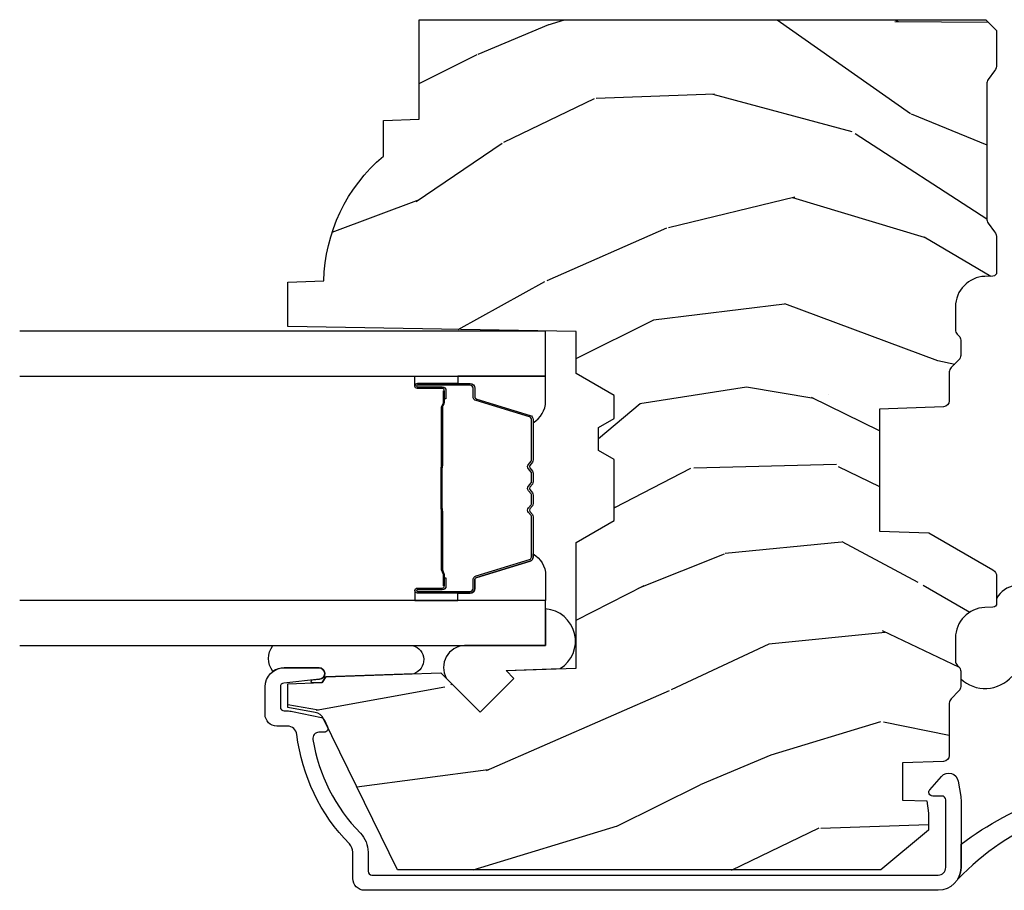
# Model space of a CAD drawing. Units: inches. Extents: x 1 to 231, y 1 to 103.
# Drawn here: x 25 to 28, y 31 to 33 of the extents above; entities that cross this region are included whole.
import ezdxf

# ---------------------------------------------------------------- set-up
doc = ezdxf.new("R2010")
doc.units = ezdxf.units.IN
doc.header["$MEASUREMENT"] = 0
for name, color, linetype in [('ZP-SECT-ALUM', 63, 'Continuous'), ('ZP-SECT-GLAS', 153, 'Continuous'), ('ZP-SECT-SEAL', 8, 'Continuous'), ('ZP-SECT-WDHA', 11, 'Continuous'), ('ZP-SECT-WOOD', 104, 'Continuous'), ('ZP-SECT-WSTP', 40, 'Continuous')]:
    doc.layers.add(name, color=color, linetype=linetype)

# ---------------------------------------------------------------- blocks, each defined once
blk = doc.blocks.new('CS AS RES C M6 DH OG (13-16 IG) V J L SC')
at = {"layer": 'ZP-SECT-WDHA'}
h = blk.add_hatch(dxfattribs=at)
h.set_pattern_fill('WOOD3', color=256, scale=2, angle=73, pattern_type=2)
h.set_pattern_definition([(68.23640000000003, (5.55003555732958, -2.611218601336439), (-8.34477137446781, -20.45396798290167), [0.240832, -23.842358]), (84.30989999999998, (5.639330861582266, -2.387552893999767), (0.42636909446815, 8.235181511295936), [0.305942, -9.892097999999997]), (117.9999999999999, (5.669664087641308, -2.083119164927495), (-1.912610103781079, 0.5847435903937088), [0.226274, -2.602152]), (119.8476, (5.563434799442916, -1.88333093121777), (-20.50272857977592, 35.5476882888315), [0.4386339999999996, -43.42478999999993]), (85.9946, (5.345128788951569, -1.502880558917581), (-1.437476743240215, -18.38297247813528), [0.2668339999999994, -26.41649399999996]), (73, (5.363767146821658, -1.236699020083833), (-1.327866102480597, 2.497352921371544), [0.5, -1.499999999999999]), (63.53769999999997, (5.509952999183042, -0.75854664210231), (-4.836323452587551, -8.978306718050995), [0.24331, -11.922214]), (67.28939999999997, (5.033630989109553, -2.453337880786165), (-7.175302374271586, -16.6287403265194), [0.200998, -19.898754]), (73, (5.111231425173343, -2.26792436368801), (-1.327866102480597, 2.497352921371544), [0.2999999999999999, -1.699999999999999]), (101.3008, (5.198942936590185, -1.981032936899097), (-5.043499394239715, 24.54716094300748), [0.295296, -29.23434999999999]), (125.1249999999999, (5.141076913983283, -1.691461661687526), (7.224071108844608, -10.57415813511433), [0.4560699999999999, -22.347438]), (112.2893999999999, (4.878671279158936, -1.318442516317695), (-6.054586024953073, 14.3993751268171), [0.2842539999999995, -28.14108799999997]), (79.3402, (4.770858198124585, -1.055428563155736), (2.76533439438243, 15.88561928555967), [0.362216, -17.748554]), (61.11129999999998, (4.837859821586221, -0.6994639828201273), (-13.92425483963839, -25.02229161617254), [0.38833, -38.444646]), (66.29019999999998, (4.440722040412424, -2.272067423858068), (7.175289077572959, 16.62874768410002), [0.342344, -33.89214000000001]), (76.3665, (4.578380610256715, -1.958618675019543), (7.44326367411108, 31.18650071420278), [0.340588, -33.718186]), (106.6900999999999, (4.658660894743206, -1.627627623897659), (0.7431255040166725, -4.409962367830814), [0.3605559999999999, -6.850547999999998]), (120.4895999999999, (4.555111454967402, -1.282261856164197), (-15.19129255384613, 25.55825994297176), [0.325576, -32.232064]), (87.9314, (4.389920088575308, -1.001705600718878), (0.6943551067665528, 22.79293410148564), [0.310484, -30.737866]), (73, (4.401127219515046, -0.6914244375521434), (-1.327866102480597, 2.497352921371544), [0.2399999999999999, -1.759999999999999]), (60.00539999999997, (4.471296428648543, -0.4619112961210164), (9.087905524651106, 16.04400167334359), [0.266834, -26.416494]), (73, (6.05644963128509, -2.117716032245091), (-1.327866102480597, 2.497352921371544), [0, -1.999999999999999]), (296.1524, (5.851422281818599, -1.76223918915862), (-18.00538888531858, 36.87554735843706), [0.4386340000000001, -43.42478999999999]), (279.5651, (4.132145251170129, -1.571224813038135), (1.327869099233074, -2.497352076502218), [0.1788859999999997, -4.29324999999999]), (261.1301, (4.161870158891531, -1.747623310370045), (-1.595852046107206, -12.06039967677669), [0.282842, -13.859292]), (229.8014, (4.11825827180769, -2.0270835102286), (-6.748938448303023, -8.393559450670804), [0.152316, -15.07923]), (99.56509999999994, (5.851422281818599, -1.76223918915862), (-1.327869099233074, 2.497352076502219), [0.2236059999999999, -4.248529999999997]), (79.70979999999999, (5.81426614716679, -1.541741067493738), (-3.350093459302556, -17.79822734718652), [0.3423439999999999, -33.89214]), (62.87529999999996, (5.875420336534034, -1.204902582277398), (15.67848221527704, 30.76012413734089), [0.568858, -56.316992]), (62.6952, (5.760422603641474, -2.675540376375444), (5.421060729349783, 10.89091849633434), [0.223606, -22.137072]), (88.5241, (5.862996568919015, -2.476848198252483), (-0.6943538178398221, -22.79293551970828), [0.37363, -36.989452]), (115.8789, (5.872619907022851, -2.103341315633521), (15.34964888471387, -31.88084594068392), [0.3820999999999999, -37.82784599999999]), (107.6951999999999, (5.705844747794799, -1.759559340735954), (-7.540852312839224, 23.21929303946757), [0.316228, -31.306548]), (82.46229999999998, (5.609726534949402, -1.458293197335478), (1.01111154669365, 10.14779136076372), [0.3649659999999999, -11.80056]), (66.41809999999997, (5.65760206329179, -1.096481182905421), (-13.76583238823937, -31.34488541092399), [0.52345, -51.82155999999999]), (64.8698999999999, (5.282270225659944, -2.529354524014074), (-5.421068605812717, -10.89091361125097), [0.282842, -13.859292]), (84.30989999999998, (5.402386493220831, -2.273284060533335), (0.42636909446815, 8.235181511295936), [0.305942, -9.892097999999997]), (115.5103999999999, (5.432719719279873, -1.968850331461062), (12.6938947911933, -26.88614988798455), [0.325576, -32.232064]), (117.9999999999999, (5.292501882101419, -1.67501541499093), (-1.912610103781079, 0.5847435903937088), [0.367696, -2.460732]), (90.35399999999986, (5.119879288778975, -1.350359535212625), (0.0487620292280573, -27.20289793979688), [0.335262, -33.190848]), (69.63350000000003, (5.11780775869397, -1.015104842832187), (-11.26852463519538, -30.01700107381326), [0.340588, -33.718186]), (55.89729999999995, (5.2363402334189, -0.6958086598992069), (11.58525502309056, 17.37187083675603), [0.27203, -26.930912]), (64.2538, (4.804117847678412, -2.383168671652704), (6.005821017315287, 12.80351945054413), [0.263058, -26.042834]), (87.9314, (4.918386681144852, -2.146224303291226), (0.6943551067665528, 22.79293410148564), [0.310484, -30.737866]), (105.0054, (4.92959381208459, -1.835943140124498), (2.814114219735262, -11.31727641611973), [0.3773599999999999, -18.490604]), (122.8991, (4.831891806403291, -1.471451277271782), (18.43175097613515, -28.64036637139408), [0.49679, -49.18217999999999]), (88.94539999999996, (4.562054944648593, -1.054332507568965), (-0.4263644116476313, -8.235181634652655), [0.291204, -14.269016]), (66.991, (4.56741464149394, -0.763177439521499), (7.760042155334039, 18.54135163249375), [0.3821, -37.827846]), (49.80139999999996, (4.716768079527128, -0.4114765004444579), (6.748938448303025, 8.393559450670802), [0.152316, -15.07923]), (63.53769999999997, (4.230334994100587, -2.207745648819063), (-4.836323452587551, -8.978306718050995), [0.24331, -11.922214]), (83.008, (4.338756393472579, -1.989927375576847), (2.60695157870877, 22.20819262847393), [0.345254, -34.18010000000001]), (110.4054, (4.380784487720518, -1.647241456266051), (-11.52445423798903, 30.71134915766887), [0.428018, -42.37384999999998]), (102.0545999999999, (6.144161142701932, -1.830824605456179), (-3.557234008732981, 15.72724097270063), [0.205912, -20.385348]), (83.78429999999999, (6.101157573955731, -1.629452578910559), (-3.618064673815971, -32.35598179133584), [0.4275519999999996, -42.32756599999993]), (65.87499999999999, (6.147449309462217, -1.204414845028267), (-6.00581031409047, -12.80352490518391), [0.483736, -15.64078])])
edge = h.paths.add_edge_path()
edge.add_line((5.875179174357015, -1.967999980942153), (5.847179174357052, -1.939999980942161))
edge.add_line((5.847179174357052, -1.939999980942161), (5.758451858405237, -1.939999980942161))
edge.add_arc((5.758451858405202, -1.969999980942283), 0.0300000000001219, 89.99999999993217, 125.9999999999089)
edge.add_line((5.740818300836394, -1.945729471110908), (5.71817564870696, -1.962180320829837))
edge.add_arc((5.706419943661108, -1.945999980942318), 0.0200000000000179, -90.00000000001518, -54.000000000028706, ccw=False)
edge.add_line((5.706419943661103, -1.965999980942335), (5.354219849747607, -1.965999980942335))
edge.add_arc((5.354219849747604, -1.94599998094231), 0.0200000000000245, -125.99999999996339, -89.99999999998983, ccw=False)
edge.add_line((5.34246414470175, -1.962180320829837), (5.319821492572259, -1.945729471110915))
edge.add_arc((5.302187935003473, -1.969999980942191), 0.0300000000000287, 54.00000000001238, 90.00000000000001)
edge.add_line((5.302187935003473, -1.939999980942161), (5.21353190085415, -1.939999980942154))
edge.add_arc((5.21353190085415, -1.949999980942152), 0.009999999999998, 90.00000000000001, 177.9999999999488)
edge.add_line((5.20353799258396, -1.949650985975118), (5.202799734177915, -1.970791940678374))
edge.add_arc((5.122848468016398, -1.967999980942103), 0.079999999999992, -89.99999999999869, -2.0000000000509885, ccw=False)
edge.add_line((5.1228484680164, -2.047999980942094), (5.062882604343258, -2.047999980942122))
edge.add_arc((5.062882604343251, -2.031999980942082), 0.0160000000000409, -134.99999999998198, -89.99999999997448, ccw=False)
edge.add_line((5.051568895844241, -2.043313689441099), (5.046941478846292, -2.038686272443136))
edge.add_arc((5.035627770347318, -2.049999980942089), 0.0159999999999704, 44.99999999994604, 89.99999999994913)
edge.add_line((5.035627770347332, -2.03399998094212), (4.99559437781977, -2.03399998094212))
edge.add_arc((4.995594377819781, -2.049999980942082), 0.0159999999999627, 90.00000000003818, 135.000000000063)
edge.add_line((4.98428066932081, -2.038686272443136), (4.963653252322842, -2.05931368944109))
edge.add_arc((4.952339543823839, -2.047999980942066), 0.0160000000000408, -90.00000000005082, -45.00000000005389, ccw=False)
edge.add_line((4.952339543823825, -2.063999980942107), (4.877045244142777, -2.063999980942121))
edge.add_arc((4.877045244142776, -2.079999980942119), 0.0159999999999983, 89.99999999999365, 177.9999999999842)
edge.add_line((4.861054990910474, -2.079441588994875), (4.855203722928308, -2.246999980955678))
edge.add_line((4.855203722928308, -2.246999980955678), (4.535518998406587, -2.246999980955678))
edge.add_line((4.535518998406587, -2.246999980955678), (4.53101421914215, -2.11799998095563))
edge.add_line((4.53101421914215, -2.11799998095563), (4.434019373910473, -1.949999980942166))
edge.add_arc((4.416698865834831, -1.959999980942107), 0.0199999999999299, 29.99999999992136, 89.99999999991859)
edge.add_line((4.41669886583486, -1.939999980942175), (4.346080046791144, -1.939999980942154))
edge.add_arc((4.346080046791144, -1.949999980942152), 0.009999999999998, 90.00000000000001, 178.0000000000302)
edge.add_line((4.336086138520954, -1.949650985975132), (4.335347880114909, -1.970791940678275))
edge.add_arc((4.255396613953392, -1.967999980942103), 0.0799999999999885, -89.99999999999869, -1.9999999999798774, ccw=False)
edge.add_line((4.255396613953394, -2.047999980942094), (4.195430750280252, -2.047999980942115))
edge.add_arc((4.195430750280236, -2.031999980942082), 0.0160000000000338, -134.99999999995953, -89.99999999994282, ccw=False)
edge.add_line((4.184117041781235, -2.043313689441099), (4.179489624783286, -2.038686272443136))
edge.add_arc((4.168175916284283, -2.04999998094216), 0.0160000000000408, 45.00000000005401, 90.0000000000509)
edge.add_line((4.168175916284269, -2.03399998094212), (4.128142523756764, -2.03399998094212))
edge.add_arc((4.128142523756743, -2.04999998094216), 0.0160000000000409, 89.99999999992366, 134.99999999991)
edge.add_line((4.116828815257747, -2.038686272443129), (4.096201398259836, -2.05931368944109))
edge.add_arc((4.084887689760833, -2.047999980942066), 0.0160000000000408, -90.00000000005082, -45.00000000005389, ccw=False)
edge.add_line((4.084887689760819, -2.063999980942107), (3.948027810846554, -2.063999980942121))
edge.add_arc((3.948027810846536, -2.07999998094214), 0.0160000000000196, 89.9999999999364, 178.0006757666966)
edge.add_line((3.932037551029452, -2.079441777589643), (3.928282807773484, -2.186999928115085))
edge.add_line((3.928282807773484, -2.186999928115085), (3.830739965092995, -2.186999928115085))
edge.add_line((3.830739965092995, -2.186999928115085), (3.828501922507694, -2.122910773784496))
edge.add_line((3.828501922507694, -2.122910773784496), (3.796685465443587, -2.118439262351415))
edge.add_line((3.796685465443587, -2.118439262351415), (3.751679174356997, -2.118439262351415))
edge.add_line((3.751679174356997, -2.118439262351415), (3.647679174357016, -2.243439262351387))
edge.add_line((3.647679174357016, -2.243439262351387), (3.647679174356995, -3.510311983666071))
edge.add_line((3.647679174356996, -3.510311983666071), (4.043935551014557, -3.703579131988981))
edge.add_arc((4.030784416610854, -3.730542953377927), 0.0299999999999878, 9.999999999940087, 63.99999999992349, ccw=False)
edge.add_line((4.060328649201212, -3.725333508047953), (4.07296538198466, -3.79699998094216))
edge.add_line((4.07296538198466, -3.79699998094216), (4.135305276205487, -3.79699998094216))
edge.add_line((4.135305276205487, -3.79699998094216), (4.138448145459735, -3.706999980942185))
edge.add_line((4.138448145459735, -3.706999980942185), (4.153766122253388, -3.698156142916928))
edge.add_line((4.153766122253388, -3.698156142916928), (4.164306546207173, -3.396317892866079))
edge.add_line((4.164306546207173, -3.396317892866079), (4.061376981931859, -3.293388328590665))
edge.add_line((4.061376981931859, -3.293388328590665), (4.149765329580306, -3.204999980942176))
edge.add_line((4.149765329580306, -3.204999980942176), (4.17027142623465, -3.225506077596548))
edge.add_line((4.17027142623465, -3.225506077596548), (4.176679600336287, -3.041999980942051))
edge.add_line((4.176679600336287, -3.041999980942051), (4.505366824424642, -3.041999980942051))
edge.add_line((4.505366824424642, -3.041999980942051), (4.563101851343619, -2.94199998094183))
edge.add_line((4.563101851343619, -2.94199998094183), (4.723101851343701, -2.94199998094183))
edge.add_line((4.723101851343701, -2.94199998094183), (4.746773212380505, -2.982999980941826))
edge.add_line((4.746773212380505, -2.982999980941826), (4.80677321238045, -2.982999980941826))
edge.add_line((4.80677321238045, -2.982999980941826), (4.830444573417254, -2.94199998094183))
edge.add_line((4.830444573417254, -2.94199998094183), (4.890444573417257, -2.94199998094183))
edge.add_line((4.890444573417257, -2.94199998094183), (4.948179600336176, -3.041999980942051))
edge.add_line((4.948179600336176, -3.041999980942051), (5.058179600336304, -3.041999980942051))
edge.add_line((5.058179600336304, -3.041999980942051), (5.071358174357103, -3.79699998094216))
edge.add_line((5.071358174357103, -3.79699998094216), (5.187893392708703, -3.79699998094216))
edge.add_line((5.187893392708703, -3.79699998094216), (5.191179174357104, -3.702907505426495))
edge.add_arc((5.182179174357106, -3.264999980942164), 0.4379999999999939, -88.82260659935503, -40.07843002829079)
edge.add_line((5.517320935407555, -3.54699998094216), (5.611070935407498, -3.54699998094216))
edge.add_line((5.611070935407498, -3.54699998094216), (5.61434475754743, -3.45324998094216))
edge.add_line((5.61434475754743, -3.45324998094216), (5.875179174357016, -3.453249980942189))
edge.add_line((5.875179174357016, -3.453249980942189), (5.875179174357016, -1.967999980942153))
at = {"layer": 'ZP-SECT-ALUM', "linetype": 'Continuous'}
blk.add_lwpolyline([(3.625479174357112, -3.626999980941796), (3.694297962401835, -3.626999980941796, -0.1966844660410356), (3.716029478697523, -3.635892489010608, 0.1656272979547213), (4.002478866898913, -3.773750569777597, -0.3794093514743666), (4.024479281576079, -3.798569967189528), (4.024479281576079, -3.825999980941865, 0.4142135623730956), (4.055479281576028, -3.856999980941871), (4.127397944456335, -3.856999980941871, 0.4142135623729793), (4.177397944456346, -3.80699998094186), (4.177397944456346, -3.71561610012818, 0.9476790406485932), (4.147484415616306, -3.714007791221938), (4.137340297016352, -3.808072186879364, -0.383087666617632), (4.127397944456335, -3.816999980941851), (4.074479281576033, -3.816999980941851, -0.4142135623730919), (4.064479281576042, -3.80699998094186), (4.064479281576042, -3.798569967189585, 0.0518161987940629), (4.063090591030688, -3.785205787100061), (4.047181032335744, -3.70947889217242, 0.2314897000583534), (4.041778388502907, -3.702546979415522), (4.02283031354773, -3.693305385769313, 0.5543090514526714), (4.008446602079859, -3.7022933262323), (4.008446602079859, -3.715800826773453, -0.4615839879920218), (3.98991354624883, -3.731599042753678, -0.1556994815561998), (3.744070144885542, -3.607366692970366, 0.1966844660410723), (3.694297962401835, -3.586999980941804), (3.644479174357117, -3.586999980941776, -0.4142135623730948), (3.634479174357126, -3.576999980941785), (3.634479174357124, -2.093326644251781, -0.4142135623730928), (3.654479174357106, -2.073326644251771), (3.831479174357014, -2.073326644251771, -0.4142135623731359), (3.841479174357004, -2.083326644251762), (3.841479174357004, -2.107439164066555, 0.6449826637824434), (3.858077257897775, -2.114953503265034), (3.892900841547373, -2.084376108761283, 0.6327968969526193), (3.880494263749028, -2.04092686488962), (3.840333582579432, -2.034269135800506, 0.041093913037609), (3.828885415629883, -2.033326644251779), (3.654479174357106, -2.033326644251779, 0.4142135623730949), (3.594479174357104, -2.093326644251781), (3.594479174357106, -3.59599998094179, 0.4142135623729754)], format="xyb", close=True, dxfattribs=at)
at = {"layer": 'ZP-SECT-ALUM'}
for points in [[(4.903913920807328, -3.382963964977676), (4.881956369621891, -3.382963774577675), (4.881995634121894, -3.387463033277676), (4.903953185229854, -3.387463223662358, -0.4167718538054743), (4.908996817907338, -3.392463033277678), (4.908996817833726, -3.457962788377678, 0.9999999999999998), (4.921997307807318, -3.457962788377678), (4.921997307807318, -3.319463033277678, 0.4142135623730951), (4.909997307807318, -3.307463033277677), (4.888197307807333, -3.307463033277677, -0.3297505471403455), (4.88151940100977, -3.30252164227361), (4.838741293907334, -3.162600758677676, 0.3297505471403129), (4.827743789307307, -3.154463033277679), (4.721829087141829, -3.154463033277671, 0.1722806760193561), (4.715837666971198, -3.156590592410537), (4.707528504741846, -3.163343265377669, -0.3551009731063042), (4.701221746704677, -3.163343265313002), (4.692912584541831, -3.15659059247767, 0.1722806760193365), (4.686921164441857, -3.154463033277671), (4.664829087141812, -3.154463033277671, 0.1722806760193561), (4.658837666971239, -3.156590592410537), (4.65052850474183, -3.163343265377669, -0.3551009731062267), (4.64422174670466, -3.163343265313002), (4.635912584541815, -3.15659059247767, 0.1722806760193669), (4.62992116444184, -3.154463033277671), (4.607829087141796, -3.154463033277671, 0.1722806760193365), (4.601837666971222, -3.156590592410537), (4.593528504741813, -3.163343265377669, -0.3551009731062267), (4.587221746704701, -3.163343265313002), (4.578912584541855, -3.15659059247767, 0.1722806760193365), (4.572921164441824, -3.154463033277671), (4.467420680726378, -3.154463033277664, 0.3297505471403433), (4.456423176032787, -3.162600758673349), (4.413648419526341, -3.302510683077663, -0.3297505471403134), (4.406955121226362, -3.3074634633289), (4.385153788626384, -3.307463463277663, 0.4142135623730516), (4.373153788626384, -3.319463463277664), (4.373153788626384, -3.457963743277666, 0.9999999999999998), (4.386152368626371, -3.457963743277666), (4.386152368626371, -3.392463033277664, -0.41677185380537), (4.391196001303855, -3.387463223662344), (4.413155462553506, -3.387463033277661), (4.413194731953526, -3.382963204677665), (4.391235270726385, -3.382963395077666, 0.4201263052790415), (4.381652987926374, -3.392571506077665), (4.381652987928022, -3.458072216075642, -1.002725458719557), (4.377653789426348, -3.45784438567766), (4.377653789426348, -3.319463464077664, -0.4142135623730951), (4.385153789426341, -3.311963464077663), (4.406955121226362, -3.311963464125803, 0.3298022794591735), (4.417952419026393, -3.303824303577663), (4.460728363776128, -3.163910492399864, -0.3295046441649476), (4.467420680726378, -3.158963031177663), (4.572921164441824, -3.158963033277672, -0.1722806760193324), (4.576074543441793, -3.160082801277667), (4.584383705571214, -3.166835474144804, 0.355100973106324), (4.596366545941807, -3.166835474177666), (4.604675708104652, -3.160082801242339, -0.1722806760193902), (4.607829087141796, -3.158963033277672), (4.62992116444184, -3.158963033277672, -0.1722806760193902), (4.633074543441809, -3.160082801277667), (4.641383705571231, -3.166835474144804, 0.3551009731062908), (4.653366545941823, -3.166835474177666), (4.661675708104668, -3.160082801242339, -0.1722806760193696), (4.664829087141812, -3.158963033277672), (4.686921164441857, -3.158963033277672, -0.1722806760189332), (4.690074543441825, -3.160082801277667), (4.698383705571247, -3.166835474144804, 0.3551009731062829), (4.710366545941839, -3.166835474177666), (4.718675708104685, -3.160082801242339, -0.1722806760192988), (4.721829087141829, -3.158963033277672), (4.827437295199162, -3.158963033277679, -0.341436953931154), (4.834440754807305, -3.163902792677674), (4.877218861827715, -3.303823676218243, 0.3300455906606845), (4.888197307807333, -3.31195634377768), (4.910003997407331, -3.31195634377768, -0.4142135623730951), (4.917503997407324, -3.31945634377768), (4.917503997407324, -3.457962788377678, -0.9651260379543749), (4.913495181548684, -3.458105117499975), (4.913495181607347, -3.392605362477681, 0.4211752697163336)], [(4.902997307807313, -3.389463033277678), (4.902997307807313, -3.387463033277676), (4.872997307807283, -3.387463033277676, 0.1146472541542897), (4.869277409007283, -3.388579167777677), (4.864186767207344, -3.391590703877675, -0.1119859551453837), (4.860997307807339, -3.392463033277678), (4.70841559284179, -3.392457701077667, 0.0282678138081549), (4.704772316841856, -3.392623258777668), (4.700832751741815, -3.393362368177669, -0.0615245047411309), (4.697624270441794, -3.393855614277669), (4.597526825991851, -3.393855614277669, -0.0601091486031482), (4.59431834469183, -3.393362368177669), (4.589170101991841, -3.392628590977672, 0.0282678138083978), (4.585526825991793, -3.392463033277671), (4.434153788626362, -3.392463033277664), (4.422153788626362, -3.387463033277661), (4.392153788626389, -3.387463033277661), (4.392153788626389, -3.389463033277664), (4.422153788626362, -3.389463033277664), (4.434153788626362, -3.394463033277659), (4.585526825991793, -3.394463033277666, -0.0296809082844146), (4.589889724731053, -3.39474617360711), (4.59431834469183, -3.395469787177667, 0.0592247359090668), (4.597526825991851, -3.395963033277666), (4.697624270441794, -3.395963033277666, 0.0601091486031404), (4.700832751741815, -3.395469787177667), (4.705261371702592, -3.39474617360711, -0.0282678138080666), (4.709624270441851, -3.394463033277666), (4.860997307807339, -3.394463033277673, 0.1298745278511033), (4.86483309760729, -3.393250909677675), (4.869351930207303, -3.390547956677679, -0.1405766042313848), (4.872997307807283, -3.389463033277678), (4.902997307807313, -3.389463033277678)]]:
    blk.add_lwpolyline(points, format="xyb", close=True, dxfattribs=at)
at = {"layer": 'ZP-SECT-GLAS'}
for points in [[(4.235575548216845, -4.5), (4.235575548216845, -3.121973781459004), (4.353575548216896, -3.121973781459004), (4.353575548216896, -4.5)], [(4.941575548216862, -4.5), (4.941575548216862, -3.121973781459004), (5.059575548216857, -3.121973781459004), (5.059575548216857, -4.5)]]:
    blk.add_lwpolyline(points, dxfattribs=at)
at = {"layer": 'ZP-SECT-SEAL'}
for points in [[(4.175221921208505, -3.083742449653499, -0.7287610082052574), (4.331465721449719, -3.121940306524017), (4.235575548216845, -3.121973781464625), (4.235575548216845, -3.334345639167075, -0.5582486002944429), (4.150154806849515, -3.382166153513942), (4.061376981931745, -3.293388328590651), (4.149765329580249, -3.204999980942147), (4.17027142623465, -3.225506077596563)], [(4.35357554821684, -3.351474473909071), (4.373153788626384, -3.351474473909071), (4.373153788626384, -3.319463725727665, -0.4142135623730951), (4.385153788626384, -3.307463725727664), (4.406953788686339, -3.307463725727664, 0.3297505471215607), (4.413631695441326, -3.302522334666669), (4.45640980254109, -3.162601451079403, -0.3297505471215424), (4.467407307176076, -3.154463725727666), (4.475622757691271, -3.154463725727666, 0.2651636204352941), (4.419575548216814, -3.12197447390907), (4.35357554821684, -3.12197447390907)], [(4.941575548216862, -3.351473781459084), (4.921997307807318, -3.351473781459084), (4.921997307807318, -3.319463033277678, 0.4142135623730951), (4.909997307807318, -3.307463033277677), (4.888197307747306, -3.307463033277677, -0.3297505471215607), (4.881519400992376, -3.302521642216682), (4.838741293892555, -3.162600758629416, 0.3297505471215424), (4.827743789257626, -3.154463033277679), (4.819528338742431, -3.154463033277679, -0.2651636204352941), (4.875575548216831, -3.121973781459082), (4.941575548216862, -3.121973781459082)], [(4.35357554821684, -3.351474473909071), (4.373153788626384, -3.351474473909071), (4.373153788626384, -3.457963480827665, 0.4142135623746959), (4.37965403361318, -3.464463725814461), (4.35357554821684, -3.464463725814461)], [(4.941575548216862, -3.351473781459084), (4.921997307807318, -3.351473781459084), (4.921997307807318, -3.457962788377678, -0.4142135623746959), (4.915497062820522, -3.464463033364474), (4.941575548216862, -3.464463033364474)], [(4.235575548216845, -3.836238903663385), (4.235575548216845, -3.469848117514715, 0.7371258445958563), (4.16182874480353, -3.467272822391947), (4.153766122253275, -3.698156123864691), (4.138448145459735, -3.70699996188992), (4.137586723324263, -3.731667864345268, 1.016796993415192), (4.145511780518122, -3.73229964443054), (4.147484415616306, -3.714007791221938, -0.9476790406493618), (4.177397944456346, -3.71561610012818), (4.177397944456346, -3.80699998094186, -0.1574334001397278), (4.167957596798148, -3.836238903663385, 0.3481924235355708), (4.235575548216788, -3.836238903663414, 0.6507721063544576)]]:
    blk.add_lwpolyline(points, format="xyb", close=True, dxfattribs=at)
at = {"layer": 'ZP-SECT-WOOD'}
blk.add_lwpolyline([(5.875179174357015, -1.967999980942153), (5.847179174357052, -1.939999980942161), (5.758451858405237, -1.939999980942161, 0.158384440324439), (5.740818300836394, -1.945729471110908), (5.71817564870696, -1.962180320829837, -0.1583844403244743), (5.706419943661103, -1.965999980942335), (5.354219849747607, -1.965999980942335, -0.1583844403244255), (5.34246414470175, -1.962180320829837), (5.319821492572259, -1.945729471110915, 0.1583844403245137), (5.302187935003473, -1.939999980942161), (5.21353190085415, -1.939999980942154, 0.4040262258348913), (5.20353799258396, -1.949650985975118), (5.202799734177915, -1.970791940678374, -0.4040262258348858), (5.1228484680164, -2.047999980942094), (5.062882604343258, -2.047999980942122, -0.1989123673797184), (5.051568895844241, -2.043313689441099), (5.046941478846292, -2.038686272443136, 0.1989123673796301), (5.035627770347332, -2.03399998094212), (4.99559437781977, -2.03399998094212, 0.1989123673797915), (4.98428066932081, -2.038686272443136), (4.963653252322842, -2.05931368944109, -0.1989123673796473), (4.952339543823825, -2.063999980942107), (4.877045244142777, -2.063999980942121, 0.4040262258351269), (4.861054990910474, -2.079441588994875), (4.855203722928308, -2.246999980955678), (4.535518998406587, -2.246999980955678), (4.53101421914215, -2.11799998095563), (4.434019373910473, -1.949999980942166, 0.2679491924311441), (4.41669886583486, -1.939999980942175), (4.346080046791144, -1.939999980942154, 0.4040262258352949), (4.336086138520954, -1.949650985975132), (4.335347880114909, -1.970791940678275, -0.4040262258352598), (4.255396613953394, -2.047999980942094), (4.195430750280252, -2.047999980942115, -0.1989123673797107), (4.184117041781235, -2.043313689441099), (4.179489624783286, -2.038686272443136, 0.1989123673796275), (4.168175916284269, -2.03399998094212), (4.128142523756764, -2.03399998094212, 0.1989123673796147), (4.116828815257747, -2.038686272443129), (4.096201398259836, -2.05931368944109, -0.1989123673796509), (4.084887689760819, -2.063999980942107), (3.948027810846554, -2.063999980942121, 0.4040296557473379), (3.932037551029452, -2.079441777589643), (3.928282807773484, -2.186999928115085), (3.830739965092995, -2.186999928115085), (3.828501922507694, -2.122910773784496), (3.796685465443587, -2.118439262351415), (3.751679174356997, -2.118439262351415), (3.647679174357016, -2.243439262351387), (3.647679174356996, -3.510311983666071), (4.043935551014557, -3.703579131988981, -0.2400787590800509), (4.060328649201212, -3.725333508047953), (4.07296538198466, -3.79699998094216), (4.135305276205487, -3.79699998094216), (4.138448145459735, -3.706999980942185), (4.153766122253388, -3.698156142916928), (4.164306546207173, -3.396317892866079), (4.061376981931859, -3.293388328590665), (4.149765329580306, -3.204999980942176), (4.17027142623465, -3.225506077596548), (4.176679600336287, -3.041999980942051), (4.505366824424642, -3.041999980942051), (4.563101851343619, -2.94199998094183), (4.723101851343701, -2.94199998094183), (4.746773212380505, -2.982999980941826), (4.80677321238045, -2.982999980941826), (4.830444573417254, -2.94199998094183), (4.890444573417257, -2.94199998094183), (4.948179600336176, -3.041999980942051), (5.058179600336304, -3.041999980942051), (5.071358174357103, -3.79699998094216), (5.187893392708703, -3.79699998094216), (5.191179174357104, -3.702907505426495, 0.2159527045816331), (5.517320935407555, -3.54699998094216), (5.611070935407498, -3.54699998094216), (5.61434475754743, -3.45324998094216), (5.875179174357016, -3.453249980942189)], format="xyb", close=True, dxfattribs=at)
at = {"layer": 'ZP-SECT-WSTP'}
blk.add_lwpolyline([(4.372811603133982, -1.836027969222783, -0.5117311962006458), (4.359251768116564, -1.939999980942154), (4.346080046791144, -1.939999980942154, 0.4040262258350327), (4.336086138520954, -1.949650985975132), (4.335347880114909, -1.970791940678275, -0.4040262258352725), (4.255396613953394, -2.047999980942094), (4.195430750280252, -2.047999980942115, -0.1989123673802701), (4.184117041781235, -2.043313689441099), (4.179489624783286, -2.038686272443136, 0.1989123673821983), (4.168175916284269, -2.03399998094212), (4.148179756603553, -2.03399998094212, -0.4205109843635812), (4.154926342793771, -1.899855168961224, 0.4142135623733294)], format="xyb", dxfattribs=at)
blk.add_lwpolyline([(3.836517385394756, -1.804355168935288), (3.906517385394749, -1.804355168935344), (3.906517385394749, -1.774855168935332), (3.721517385394747, -1.774855168935204, 0.4142135623731439), (3.716517385394752, -1.779855168935199), (3.716517385394752, -1.804355168935202), (3.786517385394745, -1.804355168935259, -0.09770928075912), (3.624047931162294, -2.041616495947849, -0.133768967389132), (3.654479174357106, -2.033326644251779), (3.715284919414045, -2.033326644251779, 0.0810796526679106)], format="xyb", close=True, dxfattribs=at)

msp = doc.modelspace()

# ---------------------------------------------------------------- block references
at = {"yscale": -0.9999999999999998, "rotation": 90}
msp.add_blockref('CS AS RES C M6 DH OG (13-16 IG) V J L SC', (29.99999999999993, 27.00000000000006), dxfattribs=at)

doc.saveas('drawing.dxf')
